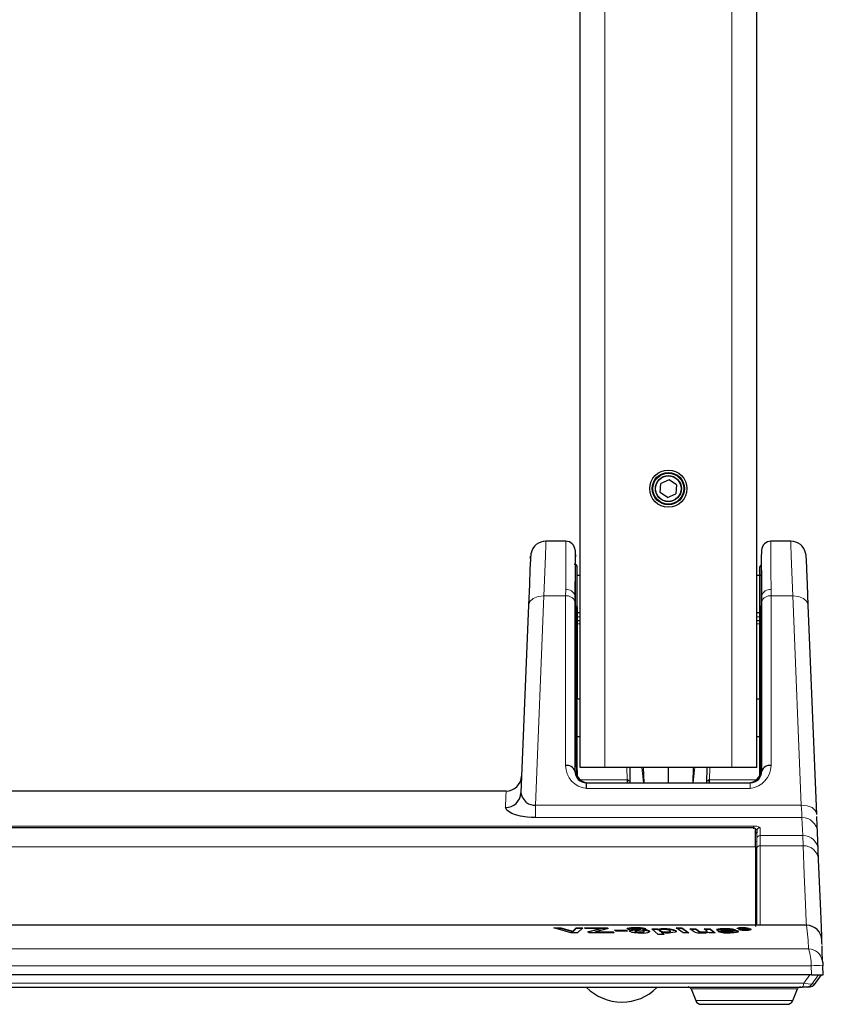
# Model space of a CAD drawing. Units: millimetres. Extents: x 0 to 426, y 0 to 297.
# Drawn here: x 86 to 104, y 189 to 212 of the extents above; entities that cross this region are included whole.
import ezdxf

# ---------------------------------------------------------------- set-up
doc = ezdxf.new("R2010")
doc.units = ezdxf.units.MM

msp = doc.modelspace()

# ---------------------------------------------------------------- linework, layer by layer
at = {"color": 7, "linetype": 'Continuous', "lineweight": 30}
for p, q in [((98.6427, 194.5709), (98.6427, 221.428)), ((102.7141, 194.5709), (102.7141, 221.428)), ((100.4922, 200.9109), (100.5086, 201.1164)), ((100.6948, 201.205), (100.5086, 201.1164)), ((100.8646, 201.088), (100.6948, 201.205)), ((100.8646, 201.088), (100.8482, 200.8825)), ((100.662, 200.7939), (100.4922, 200.9109)), ((100.662, 200.7939), (100.8482, 200.8825)), ((98.3148, 199.7852), (97.8573, 199.7852)), ((103.4995, 199.7852), (103.042, 199.7852)), ((97.5097, 199.5101), (97.4974, 199.3674)), ((98.5355, 198.2964), (98.5355, 199.428)), ((102.8212, 199.428), (102.8212, 198.2964)), ((103.8594, 199.3674), (103.847, 199.5101)), ((98.5662, 199.1717), (98.5689, 196.1423)), ((98.5753, 199.1715), (98.5784, 199.1714)), ((102.7784, 199.1714), (102.7815, 199.1715)), ((102.7784, 199.1714), (102.7784, 196.1423)), ((102.7815, 199.1715), (102.7906, 199.1717)), ((102.7879, 196.1423), (102.7906, 199.1717)), ((98.6427, 198.9995), (98.5784, 198.9995)), ((102.7784, 198.9995), (102.7141, 198.9995)), ((102.8212, 198.9995), (102.7904, 198.9995)), ((97.4544, 198.3109), (97.2779, 193.9807)), ((98.5355, 198.2964), (98.5355, 194.9616)), ((98.5784, 198.2706), (98.5784, 196.1423)), ((102.8212, 194.9616), (102.8212, 198.2964)), ((104.099, 193.4857), (103.9024, 198.3109)), ((98.5784, 198.1423), (98.6427, 198.1423)), ((102.7141, 198.1423), (102.7784, 198.1423)), ((102.7897, 198.1423), (102.7879, 196.1423)), ((102.7897, 198.1423), (102.8212, 198.1423)), ((98.6427, 197.9502), (98.5609, 197.9502)), ((102.7784, 197.9502), (102.7141, 197.9502)), ((98.5355, 196.1001), (98.5689, 196.1001)), ((98.5448, 196.1283), (98.5373, 196.1283)), ((98.5441, 196.1283), (98.5498, 196.1283)), ((98.5689, 196.1001), (98.5703, 194.4962)), ((98.6427, 196.1423), (98.5705, 196.1423)), ((98.5784, 194.4857), (98.5784, 196.0998)), ((102.7862, 196.1423), (102.7141, 196.1423)), ((102.7784, 196.0998), (102.7784, 194.4954)), ((102.7879, 196.1), (102.8212, 196.1)), ((102.8055, 196.1283), (102.804, 196.1281)), ((102.8062, 196.1282), (102.8068, 196.1283)), ((102.8127, 196.1283), (102.807, 196.1283)), ((102.8195, 196.1283), (102.812, 196.1283)), ((98.5784, 195.2852), (98.6427, 195.2852)), ((102.7141, 195.2852), (102.7784, 195.2852)), ((98.5381, 194.8284), (98.5499, 194.487)), ((102.8069, 194.487), (102.8187, 194.8284)), ((98.5784, 194.4954), (98.5784, 194.3945)), ((99.2141, 194.5709), (98.6427, 194.5709)), ((102.1427, 194.5709), (99.2141, 194.5709)), ((99.7984, 194.2137), (99.7953, 194.5709)), ((100.1006, 194.5709), (100.1099, 194.2137)), ((100.6784, 194.2137), (100.6784, 194.5709)), ((101.2468, 194.2137), (101.2562, 194.5709)), ((101.5615, 194.5709), (101.5583, 194.2137)), ((102.7141, 194.5709), (102.1427, 194.5709)), ((102.7784, 194.4954), (102.7784, 194.3886)), ((98.7938, 194.0862), (98.7938, 194.2137)), ((98.7938, 194.2137), (102.5629, 194.2137)), ((96.9361, 194.0235), (85.2804, 194.0235)), ((102.6141, 193.173), (61.3141, 193.173)), ((102.6855, 192.7367), (102.6855, 193.154)), ((102.7211, 193.116), (102.7165, 193.0627)), ((104.1324, 192.6679), (104.1157, 193.0779)), ((102.6855, 192.7367), (102.6855, 190.8995)), ((104.1419, 192.4345), (104.1324, 192.6679)), ((103.8604, 190.928), (60.0678, 190.928)), ((98.0401, 190.8681), (98.1964, 190.8683)), ((98.4301, 190.7564), (98.0401, 190.8681)), ((98.1964, 190.8539), (98.0901, 190.8538)), ((98.1964, 190.8683), (98.4768, 190.7913)), ((98.1964, 190.8539), (98.1964, 190.8683)), ((98.4768, 190.7768), (98.1964, 190.8539)), ((98.4768, 190.7913), (98.5518, 190.8686)), ((98.5518, 190.8542), (98.4768, 190.7768)), ((98.4768, 190.7768), (98.4768, 190.7913)), ((98.5518, 190.8686), (98.7047, 190.8687)), ((98.5518, 190.8542), (98.5518, 190.8686)), ((98.7047, 190.8543), (98.5518, 190.8542)), ((98.7047, 190.8687), (98.584, 190.7566)), ((98.7472, 190.8685), (99.2696, 190.8696)), ((98.7721, 190.8537), (98.7472, 190.8685)), ((99.2696, 190.8552), (98.7713, 190.8542)), ((99.1048, 190.8545), (98.7721, 190.8537)), ((98.8258, 190.7809), (99.1048, 190.8545)), ((99.1048, 190.8401), (98.8258, 190.7664)), ((98.8527, 190.756), (98.8258, 190.7809)), ((99.2928, 190.856), (99.0016, 190.7797)), ((99.0016, 190.7797), (99.4078, 190.7809)), ((99.0016, 190.7652), (99.0016, 190.7797)), ((99.4078, 190.7664), (99.0016, 190.7652)), ((99.1048, 190.8401), (99.1048, 190.8545)), ((99.2696, 190.8696), (99.2928, 190.856)), ((99.2696, 190.8552), (99.2696, 190.8696)), ((99.4078, 190.7809), (99.4326, 190.758)), ((99.4078, 190.7664), (99.4078, 190.7809)), ((99.4169, 190.7579), (99.4078, 190.7664)), ((99.4403, 190.815), (99.7091, 190.8155)), ((99.4686, 190.7919), (99.4403, 190.815)), ((99.7091, 190.801), (99.458, 190.8006)), ((99.7375, 190.7924), (99.4686, 190.7919)), ((99.7091, 190.8155), (99.7375, 190.7924)), ((99.7091, 190.801), (99.7091, 190.8155)), ((99.7197, 190.7924), (99.7091, 190.801)), ((99.7325, 190.8455), (99.731, 190.8509)), ((99.7825, 190.7942), (99.7816, 190.8016)), ((99.8617, 190.8474), (99.8617, 190.8329)), ((99.8641, 190.83), (99.8635, 190.8329)), ((99.8641, 190.83), (99.8641, 190.8444)), ((99.8644, 190.8098), (99.8644, 190.8242)), ((99.9086, 190.8547), (99.9086, 190.869)), ((99.912, 190.8011), (99.912, 190.7865)), ((99.9128, 190.8011), (99.9148, 190.7967)), ((99.9148, 190.7822), (99.9148, 190.7967)), ((99.9148, 190.7822), (99.9149, 190.7865)), ((99.9667, 190.8176), (99.9667, 190.8321)), ((100.037, 190.8268), (100.037, 190.8412)), ((100.0409, 190.7607), (100.0409, 190.7753)), ((100.0931, 190.81), (100.0931, 190.8245)), ((100.1184, 190.7756), (100.1184, 190.7901)), ((100.161, 190.8316), (100.161, 190.846)), ((100.2507, 190.7813), (100.2507, 190.7958)), ((100.2984, 190.8434), (100.426, 190.8434)), ((100.4463, 190.7145), (100.2984, 190.8434)), ((100.426, 190.829), (100.2984, 190.8289)), ((100.426, 190.8434), (100.4417, 190.8325)), ((100.426, 190.829), (100.426, 190.8434)), ((100.4417, 190.8181), (100.426, 190.829)), ((100.4417, 190.8181), (100.4417, 190.8325)), ((100.4795, 190.8137), (100.4795, 190.7992)), ((100.4855, 190.7907), (100.482, 190.7992)), ((100.4855, 190.7907), (100.4855, 190.8051)), ((100.5292, 190.7685), (100.5831, 190.7146)), ((100.5292, 190.754), (100.5292, 190.7685)), ((100.5849, 190.8306), (100.5849, 190.845)), ((100.6397, 190.7603), (100.6397, 190.7749)), ((100.7247, 190.7779), (100.7247, 190.7924)), ((100.8551, 190.8681), (100.9906, 190.8684)), ((101.0169, 190.7562), (100.8551, 190.8681)), ((100.9906, 190.854), (100.8551, 190.8538)), ((100.8558, 190.7897), (100.8558, 190.8041)), ((100.8611, 190.7806), (100.8558, 190.7897)), ((100.9906, 190.8684), (101.1525, 190.7566)), ((100.9906, 190.854), (100.9906, 190.8684)), ((101.1315, 190.7566), (100.9906, 190.854)), ((101.173, 190.8431), (101.3085, 190.8434)), ((101.2472, 190.7917), (101.173, 190.8431)), ((101.3085, 190.829), (101.1938, 190.8287)), ((101.3085, 190.8434), (101.3625, 190.8073)), ((101.3085, 190.829), (101.3085, 190.8434)), ((101.3625, 190.7928), (101.3085, 190.829)), ((101.3625, 190.7928), (101.3625, 190.8073)), ((101.4896, 190.76), (101.4896, 190.7745)), ((101.5033, 190.8437), (101.6388, 190.8439)), ((101.5528, 190.8109), (101.5033, 190.8437)), ((101.6388, 190.8295), (101.525, 190.8293)), ((101.5748, 190.7741), (101.5748, 190.7886)), ((101.6303, 190.757), (101.6128, 190.7719)), ((101.6388, 190.8439), (101.7561, 190.7572)), ((101.6388, 190.8295), (101.6388, 190.8439)), ((101.7365, 190.7572), (101.6388, 190.8295)), ((101.7871, 190.8214), (101.7852, 190.8265)), ((101.8189, 190.784), (101.9501, 190.7879)), ((101.9501, 190.7734), (101.8697, 190.771)), ((101.9082, 190.8254), (101.9082, 190.811)), ((101.9091, 190.8098), (101.9089, 190.811)), ((101.9091, 190.8098), (101.9091, 190.8243)), ((101.9282, 190.806), (101.9282, 190.8204)), ((101.9501, 190.7734), (101.9501, 190.7879)), ((101.9667, 190.8304), (101.9667, 190.8448)), ((102.0782, 190.7586), (102.0782, 190.7731)), ((102.2244, 190.8252), (102.1021, 190.8214)), ((102.1527, 190.7624), (102.1527, 190.7769)), ((102.1636, 190.7669), (102.1636, 190.7814)), ((102.2287, 190.7901), (102.2287, 190.8046)), ((102.3532, 190.8548), (102.2645, 190.8564)), ((102.2839, 190.856), (102.2839, 190.8652)), ((102.2943, 190.7725), (102.2943, 190.787)), ((102.2948, 190.835), (102.3814, 190.8364)), ((102.3528, 190.8559), (102.3528, 190.8548)), ((102.3814, 190.822), (102.3699, 190.8218)), ((102.3768, 190.8605), (102.3768, 190.869)), ((102.3856, 190.8422), (102.3806, 190.8518)), ((102.3814, 190.822), (102.3814, 190.8364)), ((102.3877, 190.8202), (102.3814, 190.822)), ((102.4385, 190.8413), (102.4385, 190.8557)), ((102.4902, 190.8198), (102.4902, 190.8343)), ((102.4982, 190.8335), (102.4982, 190.8479)), ((102.5291, 190.852), (102.5291, 190.8571)), ((102.5835, 190.8313), (102.5835, 190.8358)), ((98.584, 190.7566), (98.4301, 190.7564)), ((99.4326, 190.758), (98.8527, 190.756)), ((100.5831, 190.7146), (100.4463, 190.7145)), ((100.5686, 190.7145), (100.5292, 190.754)), ((101.1525, 190.7566), (101.0169, 190.7562)), ((101.7561, 190.7572), (101.6303, 190.757)), ((104.225, 190.3945), (104.2232, 190.4377)), ((104.2249, 190.1186), (104.2386, 190.0607)), ((104.2498, 189.7852), (104.2412, 189.9963)), ((103.9764, 189.7852), (59.9518, 189.7852)), ((103.9764, 189.7852), (104.1747, 189.7852)), ((104.0709, 189.5908), (104.207, 189.7852)), ((104.1747, 189.7852), (104.2498, 189.7852)), ((60.1676, 189.4995), (103.7606, 189.4995)), ((96.5281, 189.4995), (96.5725, 189.4995)), ((101.2023, 189.461), (101.3085, 189.1957)), ((103.5483, 189.1957), (103.6544, 189.461)), ((103.8201, 189.4995), (103.7606, 189.4995)), ((103.8954, 189.4995), (103.8201, 189.4995)), ((101.4411, 189.1059), (102.4284, 189.1059)), ((102.4284, 189.1059), (103.4156, 189.1059))]:
    msp.add_line(p, q, dxfattribs=at)
at = {"color": 7, "linetype": 'Continuous', "lineweight": 0}
for p, q in [((99.2141, 194.5709), (99.2141, 221.428)), ((102.1427, 194.5709), (102.1427, 221.428)), ((98.5662, 199.1717), (98.5753, 199.1715)), ((97.6146, 193.7007), (97.8112, 198.526)), ((97.8112, 198.526), (98.311, 198.526)), ((98.3114, 198.6707), (98.311, 198.526)), ((98.311, 198.526), (98.311, 194.6154)), ((98.5248, 198.3976), (98.5252, 198.5335)), ((98.5252, 198.5335), (98.5355, 198.2964)), ((102.8212, 198.2964), (102.8316, 198.5335)), ((102.8319, 198.3976), (102.8316, 198.5335)), ((103.0457, 198.526), (103.0454, 198.6707)), ((103.0457, 194.6154), (103.0457, 198.526)), ((103.5456, 198.526), (103.0457, 198.526)), ((103.7422, 193.7007), (103.5456, 198.526)), ((98.5248, 198.3976), (98.5248, 194.487)), ((102.8319, 194.487), (102.8319, 198.3976)), ((98.5784, 198.0454), (98.6427, 198.0454)), ((102.7141, 198.0454), (102.7784, 198.0454)), ((98.6427, 197.8794), (98.5784, 197.8794)), ((102.7784, 197.8794), (102.7141, 197.8794)), ((102.7894, 197.8794), (102.7894, 197.8794)), ((102.7865, 194.4962), (102.7879, 196.1001)), ((98.5248, 194.487), (98.5499, 194.487)), ((98.5703, 194.4962), (98.5496, 194.4963)), ((99.7239, 194.5709), (99.7264, 194.2845)), ((100.068, 194.5709), (100.1016, 194.2137)), ((101.6329, 194.5709), (101.6304, 194.2845)), ((102.8072, 194.4963), (102.7865, 194.4962)), ((102.8319, 194.487), (102.8069, 194.487)), ((99.7264, 194.2845), (98.6594, 194.2845)), ((102.7114, 194.2845), (101.6304, 194.2845)), ((102.5629, 194.0862), (102.5629, 194.2137)), ((98.7938, 194.0862), (102.5629, 194.0862)), ((103.7422, 193.7007), (97.6146, 193.7007)), ((97.6146, 193.4128), (97.6146, 193.7007)), ((103.7588, 193.4128), (97.6146, 193.4128)), ((103.7588, 193.4128), (103.7755, 192.9977)), ((61.2855, 193.2156), (102.6427, 193.2156)), ((102.6427, 193.2156), (102.6427, 193.1524)), ((102.688, 192.8599), (102.688, 193.0374)), ((102.7164, 193.0627), (102.7165, 192.885)), ((102.7211, 193.1161), (102.7212, 192.935)), ((102.7923, 193.1792), (102.7923, 192.9977)), ((102.7165, 192.885), (102.7165, 192.6535)), ((102.7212, 192.935), (102.7212, 192.7073)), ((102.7923, 192.7643), (102.7923, 192.9977)), ((102.7923, 192.9977), (103.7755, 192.9977)), ((103.785, 192.7643), (103.7755, 192.9977)), ((61.2427, 192.7367), (102.6855, 192.7367)), ((102.688, 192.6266), (102.6855, 192.6266)), ((102.688, 192.6266), (102.688, 192.7119)), ((102.7165, 192.6535), (102.7212, 192.7073)), ((102.7165, 192.6535), (102.7165, 192.6516)), ((102.7212, 192.7073), (102.7212, 192.7016)), ((103.785, 192.7643), (102.7923, 192.7643)), ((59.9604, 189.9963), (103.9678, 189.9963)), ((103.9678, 189.9963), (103.9764, 189.7852)), ((103.9379, 189.7852), (103.8014, 189.5908)), ((103.9857, 189.5711), (104.1361, 189.7852)), ((103.8014, 189.5908), (60.1268, 189.5908)), ((101.2023, 189.461), (102.4284, 189.461)), ((102.4284, 189.461), (103.6544, 189.461)), ((103.9857, 189.5711), (103.9828, 189.5671)), ((101.3085, 189.1957), (102.4284, 189.1957)), ((102.4284, 189.1957), (103.5483, 189.1957))]:
    msp.add_line(p, q, dxfattribs=at)
at = {"color": 7, "linetype": 'Continuous', "lineweight": 0, "flags": 128}
for points in [[(97.8112, 198.526), (97.8311, 199.0696), (97.8452, 199.4546), (97.8543, 199.7028), (97.8573, 199.7852)], [(103.4995, 199.7852), (103.5025, 199.7027), (103.5116, 199.4546), (103.5257, 199.0696), (103.5456, 198.526)], [(97.4544, 198.3109), (97.4842, 198.3962), (97.5621, 198.4668), (97.6768, 198.5123), (97.8112, 198.526)], [(103.5456, 198.526), (103.68, 198.5123), (103.7947, 198.4668), (103.8726, 198.3962), (103.9024, 198.3109)], [(101.253, 194.2137), (101.2842, 194.5036), (101.2894, 194.5709)], [(96.9211, 193.6429), (96.9316, 193.897), (96.9364, 194.0147), (96.9362, 194.0086)], [(103.7588, 193.4128), (103.7528, 193.5164), (103.7422, 193.7007)], [(104.099, 193.4857), (104.0692, 193.5709), (103.9913, 193.6415), (103.8766, 193.687), (103.7422, 193.7007)], [(102.6855, 193.1467), (102.6877, 193.1462), (102.6996, 193.1417), (102.716, 193.1299), (102.7211, 193.116)], [(102.6879, 190.928), (102.688, 191.0813), (102.688, 191.4506), (102.688, 191.9662), (102.688, 192.6266)], [(102.7165, 192.6516), (102.7164, 191.9916), (102.7164, 191.4763), (102.7164, 191.1072), (102.7164, 190.941)], [(102.7212, 192.7016), (102.7211, 192.0422), (102.721, 191.5274), (102.7209, 191.1585), (102.7209, 190.9368), (102.7209, 190.928)], [(102.7921, 190.928), (102.7921, 191.0019), (102.7922, 191.2233), (102.7922, 191.5916), (102.7923, 192.1058), (102.7923, 192.7643)], [(103.8604, 190.928), (103.8573, 191.0012), (103.8483, 191.2212), (103.8332, 191.5884), (103.8121, 192.1029), (103.785, 192.7643)], [(60.0182, 190.3823), (63.6239, 190.3823), (67.2577, 190.3823), (70.9143, 190.3823), (74.588, 190.3823), (78.2731, 190.3823), (81.9639, 190.3823), (85.6548, 190.3823), (89.3399, 190.3823), (93.0136, 190.3823), (96.6702, 190.3823), (100.3042, 190.3823), (103.91, 190.3823)], [(103.7606, 189.4995), (103.7725, 189.5056), (103.7836, 189.5237), (103.7935, 189.5526), (103.8014, 189.5908)], [(103.8014, 189.5908), (103.902, 189.5762), (103.9857, 189.5711)], [(103.9857, 189.5711), (104.043, 189.5763), (104.0709, 189.5908)]]:
    msp.add_lwpolyline(points, dxfattribs=at)
at = {"color": 7, "linetype": 'Continuous', "lineweight": 30, "flags": 128}
for points in [[(97.4979, 199.3792), (97.4994, 199.417), (97.5005, 199.4426)], [(98.5289, 199.5802), (98.5304, 199.5457), (98.5355, 199.428)], [(102.8279, 199.5802), (102.8264, 199.5457), (102.8212, 199.428)], [(97.4974, 199.3674), (97.4884, 199.1456), (97.4738, 198.7878), (97.4544, 198.3109)], [(103.9024, 198.3109), (103.883, 198.7878), (103.8684, 199.1456), (103.8594, 199.3674)], [(102.7784, 199.0979), (102.7847, 199.1226), (102.7905, 199.1288)], [(98.5567, 196.127), (98.5568, 196.1272), (98.5552, 196.1278)], [(98.5784, 196.0998), (98.576, 196.1), (98.5689, 196.1001)], [(102.7879, 196.1001), (102.7808, 196.1), (102.7784, 196.0998)], [(102.8047, 196.1282), (102.7972, 196.1265), (102.7967, 196.1263)], [(98.5784, 194.4954), (98.5763, 194.4958), (98.5703, 194.4962)], [(102.7784, 194.4954), (102.7805, 194.4958), (102.7865, 194.4962)], [(97.4088, 193.7598), (97.3129, 193.8869), (97.2779, 193.9807)], [(97.6146, 193.4128), (97.5182, 193.4151), (97.4271, 193.4218), (97.2723, 193.4453), (97.1558, 193.4761), (97.069, 193.5095), (96.9593, 193.5774), (96.9211, 193.6429)], [(104.1157, 193.0779), (104.1097, 193.2246), (104.1008, 193.4414)], [(104.2172, 190.5854), (104.2142, 190.6598), (104.2051, 190.8828), (104.19, 191.2537), (104.1689, 191.7714), (104.1419, 192.4345)], [(99.8644, 190.8098), (99.8057, 190.8026), (99.7808, 190.7927), (99.7804, 190.7872)], [(99.9326, 190.8558), (99.8954, 190.8548), (99.8765, 190.853), (99.8649, 190.8503), (99.8617, 190.8471), (99.8641, 190.8444)], [(99.9667, 190.8321), (100.002, 190.8331), (100.0211, 190.835), (100.0331, 190.8378), (100.037, 190.8412), (100.0343, 190.8446)], [(100.0409, 190.7753), (100.0804, 190.777), (100.1017, 190.7803), (100.1145, 190.7848), (100.1184, 190.7904), (100.1141, 190.7967)], [(100.1157, 190.7756), (100.1166, 190.7719), (100.1062, 190.7669), (100.0862, 190.7631), (100.0591, 190.7611), (100.0409, 190.7607)], [(100.1621, 190.8412), (100.1629, 190.8379), (100.1419, 190.8305), (100.1075, 190.8257), (100.0931, 190.8245)], [(100.5702, 190.8295), (100.5347, 190.8286), (100.5062, 190.8258), (100.4884, 190.8217), (100.4801, 190.8161), (100.4855, 190.8051)], [(100.6397, 190.7749), (100.6733, 190.776), (100.7002, 190.7793), (100.716, 190.7836), (100.7246, 190.7912), (100.7239, 190.7924)], [(100.7228, 190.7779), (100.7241, 190.7753), (100.7153, 190.7688), (100.6933, 190.7636), (100.6621, 190.7608), (100.6397, 190.7603)], [(100.8593, 190.7891), (100.8612, 190.7807), (100.8351, 190.7681), (100.7847, 190.7584), (100.7305, 190.7544), (100.6957, 190.7538)], [(101.4896, 190.7745), (101.5269, 190.7759), (101.5561, 190.7798), (101.5724, 190.7852), (101.5742, 190.7908), (101.5528, 190.8109)], [(101.9182, 190.8285), (101.9104, 190.827), (101.9082, 190.8255), (101.9091, 190.8243)], [(102.2959, 190.7809), (102.2969, 190.7772), (102.2794, 190.7683), (102.2471, 190.7614), (102.1955, 190.7564), (102.1005, 190.754)], [(102.1527, 190.7769), (102.1619, 190.7794), (102.1635, 190.7819), (102.1623, 190.7836)], [(102.1626, 190.7669), (102.1628, 190.7655), (102.1571, 190.7633), (102.1527, 190.7624)], [(102.2645, 190.8564), (102.2656, 190.8588), (102.2686, 190.8612), (102.2839, 190.8652)], [(102.3902, 190.8608), (102.3734, 190.8604), (102.3629, 190.8597), (102.3561, 190.8584), (102.3528, 190.8559), (102.3532, 190.8548)], [(102.3806, 190.8518), (102.4023, 190.8519), (102.4223, 190.8527), (102.4318, 190.8536), (102.437, 190.8546), (102.4384, 190.8559), (102.4375, 190.8568)], [(102.448, 190.8287), (102.4694, 190.8293), (102.4811, 190.8306), (102.4883, 190.8325), (102.49, 190.8347), (102.4884, 190.8364)], [(102.5291, 190.8571), (102.5304, 190.8559), (102.5306, 190.8548), (102.5292, 190.8537), (102.5266, 190.8527)], [(104.2212, 190.4876), (104.2196, 190.5269), (104.2172, 190.5854)], [(104.2305, 190.1149), (104.2266, 190.3177), (104.2226, 190.4522)], [(104.2386, 190.0607), (104.239, 190.0507), (104.2396, 190.0359), (104.2404, 190.0173), (104.2412, 189.9963)]]:
    msp.add_lwpolyline(points, dxfattribs=at)
at = {"color": 7, "linetype": 'Continuous', "lineweight": 30}
for radius in [0.4286, 0.3714, 0.3571, 0.3, 0.2936]:
    msp.add_circle((100.6784, 200.9995), radius, dxfattribs=at)
for centre, radius, start, end in [((97.8455, 199.4509), 0.3344, 87.97554, 170.06958), ((98.3148, 199.5709), 0.2143, 2.49502, 90.00494), ((103.042, 199.5709), 0.2143, 89.99477, 177.50498), ((103.5113, 199.4509), 0.3344, 9.93033, 92.02459), ((98.5074, 199.1804), 0.071, 0.31158, 90.34615), ((98.5032, 199.1721), 0.072, 359.58414, 56.30675), ((98.5082, 199.1711), 0.0702, 0.16644, 60.07625), ((102.8486, 199.1711), 0.0702, 119.95987, 179.83542), ((102.8535, 199.1721), 0.072, 123.711, 180.43309), ((98.5421, 196.1016), 0.0268, 356.86103, 85.69202), ((98.5498, 196.0998), 0.0286, 0.0024, 89.99973), ((102.807, 196.0998), 0.0286, 89.99817, 179.9997), ((102.8147, 196.1016), 0.0268, 94.32721, 183.14147), ((98.3396, 194.4208), 0.1967, 19.66227, 98.3588), ((98.7928, 194.4818), 0.268, 178.88302, 270.21415), ((102.5639, 194.4818), 0.268, 269.78573, 1.1171), ((103.0171, 194.4208), 0.1967, 81.6412, 160.33773), ((96.9373, 194.38), 0.3566, 269.91403, 357.62972), ((101.8727, 194.2866), 2.1463, 180.05469, 181.94512), ((99.7206, 194.2255), 0.0593, 17.90877, 84.3876), ((101.6381, 194.2232), 0.0618, 97.18679, 160.15613), ((99.4708, 194.2869), 2.1596, 358.05983, 359.93864), ((96.9238, 193.9974), 0.3545, 269.56175, 357.30456), ((97.5902, 194.0036), 0.3039, 233.34215, 274.59851), ((102.6307, 193.0915), 0.0831, 48.74311, 101.51281), ((99.8627, 190.3354), 0.5356, 85.08432, 104.34604), ((99.8489, 191.1463), 0.3225, 248.85722, 272.76292), ((99.8661, 190.2075), 0.6486, 86.23894, 101.45921), ((99.8636, 190.6132), 0.211, 89.781, 113.05553), ((99.8986, 190.9995), 0.2358, 240.51895, 268.73295), ((99.9497, 191.1236), 0.292, 252.96545, 273.34886), ((99.9421, 191.0458), 0.2295, 250.13238, 276.16084), ((100.0576, 192.1233), 1.3695, 263.10979, 270.35269), ((99.9757, 190.2102), 0.6622, 73.74962, 95.81412), ((99.9709, 190.6915), 0.1254, 80.6369, 117.85476), ((100.0242, 191.0584), 0.2836, 247.3115, 273.37956), ((100.0179, 191.0063), 0.2467, 245.29863, 275.36047), ((99.9493, 190.5388), 0.3174, 74.4551, 93.00772), ((99.9872, 190.9266), 0.1109, 259.34059, 295.80734), ((100.0091, 190.3067), 0.547, 74.74091, 91.89592), ((100.0082, 190.5093), 0.3064, 69.75951, 93.16187), ((100.1168, 191.0106), 0.2617, 258.82019, 301.02388), ((100.1182, 190.5149), 0.3106, 64.75683, 94.63688), ((100.1007, 190.4045), 0.4056, 68.2944, 91.06785), ((100.5642, 190.2566), 0.5888, 87.98202, 102.00238), ((100.5597, 190.2944), 0.5368, 87.30709, 102.69253), ((100.6234, 191.0993), 0.3249, 244.8957, 272.88537), ((100.617, 191.0518), 0.2924, 243.28282, 274.46474), ((100.6961, 191.7054), 0.9516, 259.89766, 269.97726), ((100.5889, 190.5027), 0.3273, 66.98477, 93.28074), ((100.6394, 190.2885), 0.5592, 67.23483, 95.59526), ((100.6241, 190.1736), 0.6582, 69.38782, 93.41585), ((101.417, 191.1298), 0.3783, 243.33194, 277.00615), ((101.4724, 190.9706), 0.1968, 236.0611, 275.0351), ((101.4691, 190.943), 0.1841, 234.63562, 276.41921), ((101.4804, 191.2509), 0.4969, 268.01691, 285.45724), ((101.5134, 190.8764), 0.1188, 258.47309, 300.54845), ((101.9167, 190.3549), 0.4925, 84.16221, 105.59951), ((101.8769, 191.0267), 0.2241, 246.37345, 269.36321), ((101.9119, 190.3279), 0.5055, 83.76894, 103.67759), ((102.0533, 191.6481), 0.8953, 254.8207, 273.02249), ((102.291, 196.8241), 6.0359, 266.04271, 268.16232), ((101.9322, 190.8902), 0.0699, 250.68713, 266.72247), ((101.9294, 190.8614), 0.0554, 248.55601, 268.81676), ((101.9797, 190.0521), 0.7788, 89.12292, 94.52397), ((101.5972, 181.6885), 9.1379, 86.03729, 87.92392), ((101.3695, 177.3775), 13.4401, 86.33481, 87.6175), ((102.0643, 191.2148), 0.4419, 255.02388, 271.79307), ((102.0549, 191.118), 0.3602, 253.09038, 273.70589), ((102.0262, 189.9248), 0.9219, 77.58113, 93.69538), ((102.0102, 190.3942), 0.437, 77.85489, 92.43887), ((102.0522, 189.9703), 0.8589, 83.13023, 90.17472), ((102.0852, 191.3743), 0.6012, 269.33124, 276.44745), ((102.0747, 190.0491), 0.7426, 84.43063, 88.25006), ((102.1443, 190.7518), 0.0365, 60.51928, 86.05759), ((102.2297, 190.6775), 0.1271, 59.47225, 90.44456), ((102.2256, 190.6479), 0.1422, 61.12688, 88.74482), ((102.3626, 190.0964), 0.7728, 88.94166, 95.83962), ((102.4263, 191.2947), 0.4782, 254.03573, 274.43055), ((102.4171, 190.407), 0.4638, 76.02123, 94.97756), ((102.4405, 191.0553), 0.2267, 254.87804, 271.87979), ((102.4362, 189.6567), 1.1865, 90.40304, 92.44107), ((102.3994, 190.687), 0.174, 77.33936, 93.03057), ((102.4364, 190.6467), 0.1968, 74.67912, 92.49728), ((102.4307, 190.3353), 0.5181, 82.32217, 89.22728), ((102.5005, 191.0195), 0.2049, 259.52731, 294.17182), ((102.492, 190.9725), 0.1247, 272.8821, 286.1248), ((102.5093, 190.6206), 0.2276, 70.97494, 92.78608), ((102.504, 190.5695), 0.2641, 72.48368, 91.25211), ((103.8604, 190.5709), 0.3571, 2.33343, 90.00011), ((102.0853, 191.3557), 0.5972, 269.31219, 276.47629), ((99.607, 190.2995), 1.1429, 224.636, 315.05546), ((101.136, 189.4345), 0.0714, 21.81065, 90), ((103.7208, 189.4345), 0.0714, 90, 158.18935), ((103.8954, 189.7137), 0.2143, 270.00005, 324.99947), ((101.4411, 189.2488), 0.1429, 201.81065, 270), ((103.4156, 189.2488), 0.1429, 270, 338.18935)]:
    msp.add_arc(centre, radius, start, end, dxfattribs=at)
at = {"color": 7, "linetype": 'Continuous', "lineweight": 0}
for centre, radius, start, end in [((-343.7695, 200.5836), 442.085, 359.752075, 359.896516), ((544.9856, 200.5828), 441.9443, 180.103406, 180.247893), ((-256.3635, 200.3134), 354.8931, 359.712641, 359.881633), ((457.4607, 200.3125), 354.6336, 180.118305, 180.287421), ((98.3396, 198.3314), 0.1967, 19.66196, 98.35954), ((98.3367, 198.475), 0.1973, 17.2372, 97.38154), ((103.02, 198.475), 0.1973, 82.61907, 162.76219), ((103.0171, 198.3314), 0.1967, 81.64046, 160.33804), ((98.8366, 194.61), 0.5256, 179.41232, 265.33058), ((96.6081, 194.494), 1.9622, 357.97866, 0.06361), ((102.5095, 194.6198), 0.5363, 275.72188, 359.53523), ((104.8391, 194.4946), 2.0526, 179.95672, 182.05028), ((98.7519, 194.4362), 0.211, 220.80861, 249.55779), ((102.5989, 194.4456), 0.2218, 291.05312, 321.19481), ((103.7631, 193.0599), 0.353, 2.92341, 90.69961), ((102.6754, 193.0247), 0.1936, 52.89356, 99.72362), ((102.6875, 193.0174), 0.0538, 57.42256, 92.10459), ((102.6884, 193.0657), 0.0282, 269.22487, 353.90479), ((102.7913, 193.1086), 0.0706, 89.25408, 173.88496), ((102.6885, 192.8881), 0.0282, 269.09831, 353.63608), ((102.7912, 192.9272), 0.0705, 89.09518, 173.63813), ((103.7827, 192.6474), 0.3503, 3.34691, 91.16815), ((102.6885, 192.6547), 0.0282, 269.09601, 353.63354), ((102.7912, 192.6938), 0.0705, 89.09427, 173.63807), ((103.7922, 192.4141), 0.3503, 3.34692, 91.16833), ((99.9454, 190.2971), 3.9655, 1.23115, 9.15541), ((102.9286, 190.0379), 1.04, 357.71136, 19.3387), ((103.9054, 190.057), 0.3253, 10.91062, 89.20083), ((104.1045, 188.0652), 1.9359, 85.95096, 94.04904), ((103.8373, 189.6877), 0.189, 264.80016, 320.34379)]:
    msp.add_arc(centre, radius, start, end, dxfattribs=at)
at = {"color": 7, "linetype": 'Continuous', "lineweight": 30}
for centre, major_axis, ratio, start_param, end_param in [((98.5548, 194.7791), (-0.0124, 0.284), 0.0519327, 0.8703912, 1.3939899), ((102.802, 194.7791), (0.0124, 0.284), 0.0519327, 4.8891954, 5.4127941), ((98.8358, 194.4995), (0.2178, 0.1872), 0.9907753, 2.4706706, 3.9978936), ((102.5209, 194.4995), (0.2178, -0.1872), 0.9907753, 5.4268844, 6.9541074)]:
    msp.add_ellipse(centre, major_axis=major_axis, ratio=ratio, start_param=start_param, end_param=end_param, dxfattribs=at)

doc.saveas('drawing.dxf')
